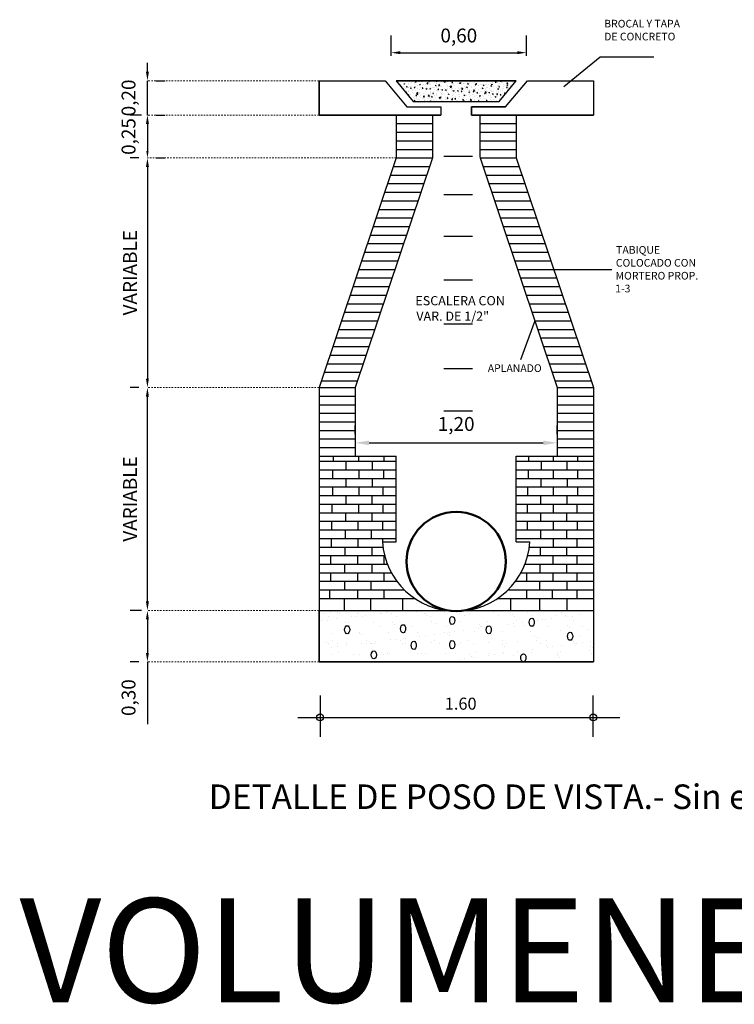
# Model space of a CAD drawing. Units: millimetres. Extents: x 299526 to 300415, y 2658561 to 2659129.
# Drawn here: x 300054 to 300106, y 2658682 to 2658753 of the extents above; entities that cross this region are included whole.
import ezdxf

# ---------------------------------------------------------------- set-up
doc = ezdxf.new("R2010")
doc.units = ezdxf.units.MM
doc.linetypes.add('ACAD_ISO10W100', pattern=[18, 12, -3, 0, -3])
doc.layers.add('COTAS', color=6, linetype='Continuous', lineweight=20)
doc.layers.add('EJES', color=250, linetype='Continuous', lineweight=5)
doc.styles.add('calles', font='andlso.ttf')
doc.styles.add('elevaciones', font='kartika.ttf')
doc.styles.add('style1', font='stylu.ttf')
doc.styles.add('style2', font='ERASMD.TTF')
doc.dimstyles.new('ISO-25', dxfattribs={"dimtxt": 2.5, "dimasz": 2.5, "dimexe": 1.25, "dimexo": 0.625, "dimtad": 1, "dimtxsty": 'style1', "dimcen": 2.5, "dimadec": 0, "dimazin": 0, "dimtfac": 1, "dimtmove": 0, "dimatfit": 3, "dimfxl": 1, "dimarcsym": 0})
pattern_1 = [(50, (295524.34557, 2656882.81923), (0.562860913, -0.049243925), [0.05885512, -0.64740631]), (355, (295524.34557, 2656882.81923), (-0.10888298, 0.590270944), [0.047084095, -0.51792505]), (100.451, (295524.3925, 2656882.81513), (0.45397997, 0.54102433), [0.05001913, -0.5502104]), (46.1842, (295524.3456, 2656882.9762), (0.83750075, -0.12989009), [0.08828268, -0.97110947]), (96.6356, (295524.4154, 2656882.96535), (0.73346218, 0.76442313), [0.07502869, -0.8253156]), (351.184, (295524.3456, 2656882.9762), (0.73346333, 0.76442177), [0.07062614, -0.77688757]), (21, (295524.42404, 2656882.93694), (0.46841532, -0.315950093), [0.05885512, -0.64740631]), (326, (295524.42404, 2656882.93694), (0.190937834, 0.569050115), [0.047084095, -0.51792505]), (71.4514, (295524.4631, 2656882.9106), (0.65935186, 0.25310129), [0.05001913, -0.5502104]), (37.5, (295524.34557, 2656882.81923), (0.009542263, 0.261233432), [0, -0.511647169, 0, -0.525772397, 0, -0.519886886]), (7.5, (295524.34557, 2656882.81923), (0.206439853, 0.309508644), [0, -0.29976874, 0, -0.499876145, 0, -0.198145568]), (327.5, (295524.17057, 2656882.81923), (0.4189081695, -0.017698998), [0, -0.19618373, 0, -0.612093239, 0, -0.812200644]), (317.5, (295524.0921, 2656882.81923), (0.457646227, 0.078555336), [0, -0.25503885, 0, -0.40649269, 0, -0.576780167])]

# ---------------------------------------------------------------- blocks, each defined once
blk = doc.blocks.new('*D37')
at = {"layer": 'COTAS', "color": 0, "lineweight": -2, "transparency": 16777216}
for p, q in [((300081.255, 2658750.002), (300081.255, 2658751.489)), ((300090.99, 2658750.002), (300090.99, 2658751.489)), ((300081.905, 2658750.239), (300090.34, 2658750.239))]:
    blk.add_line(p, q, dxfattribs=at)
at = {"layer": 'COTAS', "color": 0, "transparency": 16777216}
for points in [[(300081.905, 2658750.348), (300081.905, 2658750.131), (300081.255, 2658750.239)], [(300090.34, 2658750.348), (300090.34, 2658750.131), (300090.99, 2658750.239)]]:
    blk.add_solid(points, dxfattribs=at)
at = {"layer": 'Defpoints', "color": 0, "transparency": 16777216}
for p in [(300090.99, 2658750.239), (300081.255, 2658749.377), (300090.99, 2658749.377)]:
    blk.add_point(p, dxfattribs=at)
at = {"layer": 'COTAS', "color": 0, "transparency": 16777216, "insert": (300086.122, 2658751.347), "char_height": 1, "attachment_point": 5, "style": 'elevaciones'}
blk.add_mtext('0,60', dxfattribs=at)
blk = doc.blocks.new('*D38')
at = {"color": 0, "lineweight": -2, "transparency": 16777216}
for p, q in [((300078.654, 2658722.744), (300078.654, 2658723.369)), ((300093.212, 2658722.744), (300093.212, 2658723.369)), ((300079.654, 2658722.119), (300092.212, 2658722.119))]:
    blk.add_line(p, q, dxfattribs=at)
at = {"color": 0, "transparency": 16777216}
for points in [[(300079.654, 2658722.286), (300079.654, 2658721.953), (300078.654, 2658722.119)], [(300092.212, 2658722.286), (300092.212, 2658721.953), (300093.212, 2658722.119)]]:
    blk.add_solid(points, dxfattribs=at)
at = {"layer": 'Defpoints', "color": 0, "transparency": 16777216}
for p in [(300078.654, 2658722.119), (300093.212, 2658722.119), (300093.212, 2658722.119)]:
    blk.add_point(p, dxfattribs=at)
at = {"color": 0, "transparency": 16777216, "insert": (300085.933, 2658723.352), "char_height": 1, "attachment_point": 5, "style": 'elevaciones'}
blk.add_mtext('1,20', dxfattribs=at)
blk = doc.blocks.new('*D39')
at = {"layer": 'COTAS', "color": 0, "lineweight": -2, "transparency": 16777216}
for p, q in [((300063.058, 2658726.106), (300062.433, 2658726.106)), ((300063.683, 2658710.69), (300063.683, 2658725.456)), ((300063.265, 2658710.04), (300062.433, 2658710.04))]:
    blk.add_line(p, q, dxfattribs=at)
at = {"layer": 'COTAS', "color": 0, "transparency": 16777216}
for points in [[(300063.575, 2658725.456), (300063.791, 2658725.456), (300063.683, 2658726.106)], [(300063.575, 2658710.69), (300063.791, 2658710.69), (300063.683, 2658710.04)]]:
    blk.add_solid(points, dxfattribs=at)
at = {"layer": 'Defpoints', "color": 0, "transparency": 16777216}
for p in [(300063.683, 2658726.106), (300063.683, 2658726.106), (300063.89, 2658710.04)]:
    blk.add_point(p, dxfattribs=at)
at = {"layer": 'COTAS', "color": 0, "transparency": 16777216, "insert": (300062.558, 2658718.073), "char_height": 1, "attachment_point": 5, "rotation": 90, "style": 'elevaciones'}
blk.add_mtext('VARIABLE', dxfattribs=at)
blk = doc.blocks.new('*D33')
at = {"layer": 'COTAS', "color": 0, "lineweight": -2, "transparency": 16777216}
for p, q in [((300063.058, 2658710.04), (300062.433, 2658710.04)), ((300063.683, 2658709.39), (300063.683, 2658706.983)), ((300063.058, 2658706.333), (300062.433, 2658706.333)), ((300063.683, 2658706.333), (300063.683, 2658701.836))]:
    blk.add_line(p, q, dxfattribs=at)
at = {"layer": 'COTAS', "color": 0, "transparency": 16777216}
for points in [[(300063.575, 2658709.39), (300063.791, 2658709.39), (300063.683, 2658710.04)], [(300063.575, 2658706.983), (300063.791, 2658706.983), (300063.683, 2658706.333)]]:
    blk.add_solid(points, dxfattribs=at)
at = {"layer": 'Defpoints', "color": 0, "transparency": 16777216}
for p in [(300063.683, 2658710.04), (300063.683, 2658706.333), (300063.683, 2658706.333)]:
    blk.add_point(p, dxfattribs=at)
at = {"layer": 'COTAS', "color": 0, "transparency": 16777216, "insert": (300062.451, 2658703.76), "char_height": 1, "attachment_point": 5, "rotation": 90, "style": 'elevaciones'}
blk.add_mtext('0,30', dxfattribs=at)
blk = doc.blocks.new('*D34')
at = {"layer": 'COTAS', "color": 0, "lineweight": -2, "transparency": 16777216}
for p, q in [((300063.058, 2658742.655), (300062.433, 2658742.655)), ((300063.683, 2658742.005), (300063.683, 2658726.756)), ((300063.058, 2658726.106), (300062.433, 2658726.106))]:
    blk.add_line(p, q, dxfattribs=at)
at = {"layer": 'COTAS', "color": 0, "transparency": 16777216}
for points in [[(300063.575, 2658742.005), (300063.791, 2658742.005), (300063.683, 2658742.655)], [(300063.575, 2658726.756), (300063.791, 2658726.756), (300063.683, 2658726.106)]]:
    blk.add_solid(points, dxfattribs=at)
at = {"layer": 'Defpoints', "color": 0, "transparency": 16777216}
for p in [(300063.683, 2658742.655), (300063.683, 2658726.106), (300063.683, 2658726.106)]:
    blk.add_point(p, dxfattribs=at)
at = {"layer": 'COTAS', "color": 0, "transparency": 16777216, "insert": (300062.558, 2658734.38), "char_height": 1, "attachment_point": 5, "rotation": 90, "style": 'elevaciones'}
blk.add_mtext('VARIABLE', dxfattribs=at)
blk = doc.blocks.new('*D35')
at = {"layer": 'COTAS', "color": 0, "lineweight": -2, "transparency": 16777216}
for p, q in [((300063.265, 2658745.744), (300062.433, 2658745.744)), ((300063.683, 2658745.244), (300063.683, 2658743.155)), ((300064.308, 2658742.655), (300064.933, 2658742.655))]:
    blk.add_line(p, q, dxfattribs=at)
at = {"layer": 'COTAS', "color": 0, "transparency": 16777216}
for points in [[(300063.6, 2658745.244), (300063.766, 2658745.244), (300063.683, 2658745.744)], [(300063.6, 2658743.155), (300063.766, 2658743.155), (300063.683, 2658742.655)]]:
    blk.add_solid(points, dxfattribs=at)
at = {"layer": 'Defpoints', "color": 0, "transparency": 16777216}
for p in [(300063.89, 2658745.744), (300063.683, 2658742.655), (300063.683, 2658742.655)]:
    blk.add_point(p, dxfattribs=at)
at = {"layer": 'COTAS', "color": 0, "transparency": 16777216, "insert": (300062.451, 2658744.2), "char_height": 1, "attachment_point": 5, "rotation": 90, "style": 'elevaciones'}
blk.add_mtext('0,25', dxfattribs=at)
blk = doc.blocks.new('*D36')
at = {"layer": 'COTAS', "color": 0, "lineweight": -2, "transparency": 16777216}
for p, q in [((300063.683, 2658748.866), (300063.683, 2658749.516)), ((300063.683, 2658745.744), (300063.683, 2658748.216)), ((300064.308, 2658748.216), (300064.933, 2658748.216)), ((300064.308, 2658745.744), (300064.933, 2658745.744)), ((300063.683, 2658745.094), (300063.683, 2658744.444))]:
    blk.add_line(p, q, dxfattribs=at)
at = {"layer": 'COTAS', "color": 0, "transparency": 16777216}
for points in [[(300063.575, 2658748.866), (300063.791, 2658748.866), (300063.683, 2658748.216)], [(300063.575, 2658745.094), (300063.791, 2658745.094), (300063.683, 2658745.744)]]:
    blk.add_solid(points, dxfattribs=at)
at = {"layer": 'Defpoints', "color": 0, "transparency": 16777216}
for p in [(300063.683, 2658748.216), (300063.683, 2658748.216), (300063.683, 2658745.744)]:
    blk.add_point(p, dxfattribs=at)
at = {"layer": 'COTAS', "color": 0, "transparency": 16777216, "insert": (300062.451, 2658746.98), "char_height": 1, "attachment_point": 5, "rotation": 90, "style": 'elevaciones'}
blk.add_mtext('0,20', dxfattribs=at)

msp = doc.modelspace()

# ---------------------------------------------------------------- hatches: boundary and pattern name
h = msp.add_hatch()
h.set_pattern_fill('AR-CONC', color=251, scale=9.04396e-05, style=0)
h.set_pattern_definition(pattern_1)
edge = h.paths.add_edge_path()
edge.add_line((300076.04696, 2658745.74448), (300076.04696, 2658748.21608))
edge = h.paths.add_edge_path()
edge.add_line((300089.49758, 2658746.33755), (300091.06302, 2658748.21608))
h = msp.add_hatch()
h.set_pattern_fill('AR-CONC', color=256, scale=0.000904396, style=0)
h.set_pattern_definition([(50, (295524.3456, 2656882.819), (5.628609, -0.4924393), [0.588551, -6.474063]), (355, (295524.3456, 2656882.819), (-1.08883, 5.9027094), [0.470841, -5.1792505]), (100.451, (295524.8146, 2656882.778), (4.5398, 5.4102433), [0.500191, -5.502104]), (46.1842, (295524.3456, 2656884.389), (8.375007, -1.298901), [0.882827, -9.711095]), (96.6356, (295525.0435, 2656884.2805), (7.334622, 7.644231), [0.750287, -8.253156]), (351.184, (295524.346, 2656884.389), (7.334633, 7.644218), [0.706261, -7.768876]), (21, (295525.1303, 2656883.9963), (4.684153, -3.159501), [0.588551, -6.474063]), (326, (295525.1303, 2656883.9963), (1.9093783, 5.690501), [0.470841, -5.1792505]), (71.4514, (295525.5206, 2656883.733), (6.5935186, 2.531013), [0.500191, -5.502104]), (37.5, (295524.3456, 2656882.8192), (0.0954226, 2.6123343), [0, -5.1164717, 0, -5.257724, 0, -5.1988689]), (7.5, (295524.3456, 2656882.8192), (2.0643985, 3.0950864), [0, -2.9976874, 0, -4.9987615, 0, -1.9814557]), (327.5, (295522.5956, 2656882.8192), (4.1890817, -0.17699), [0, -1.9618373, 0, -6.1209324, 0, -8.1220064]), (317.5, (295521.811, 2656882.8192), (4.5764623, 0.7855534), [0, -2.5503885, 0, -4.064927, 0, -5.7678017])])
h.paths.add_polyline_path([(300081.60808, 2658748.21608), (300082.84388, 2658746.73312), (300089.02289, 2658746.73312), (300090.2587, 2658748.21608)])
h = msp.add_hatch()
h.set_pattern_fill('AR-CONC', color=251, scale=9.04396e-05, style=0)
h.set_pattern_definition(pattern_1)
h.paths.add_polyline_path([(300081.60808, 2658748.21608), (300082.84388, 2658746.73312), (300089.02289, 2658746.73312), (300090.2587, 2658748.21608)])
h = msp.add_hatch()
h.set_pattern_fill('AR-SAND', color=256, scale=0.000904396, style=0)
h.set_pattern_definition([(37.5, (295524.3456, 2656882.8192), (-0.0494331, 1.5120459), [0, -1.19279708, 0, -1.33404937, 0, -1.27519425]), (7.5, (295524.3456, 2656882.8192), (1.3888056, 2.2146366), [0, -0.64348264, 0, -1.07508684, 0, -0.41198583]), (327.5, (295523.3803, 2656882.8192), (2.4437769, 0.0044402), [0, -0.39236746, 0, -1.41252286, 0, -1.84412707]), (317.5, (295523.3803, 2656882.8192), (2.3590134, 0.6887418), [0, -0.19618373, 0, -0.9259872, 0, -1.05939214])])
h.paths.add_polyline_path([(300076.04696, 2658710.04024), (300095.81981, 2658710.04024), (300095.81981, 2658706.33283), (300076.04696, 2658706.33283)])

# ---------------------------------------------------------------- linework, layer by layer
for p, q in [((300093.68785, 2658747.80032), (300096.31299, 2658749.93066)), ((300096.31299, 2658749.93066), (300100.16865, 2658749.93066)), ((300076.04696, 2658748.21608), (300076.04696, 2658745.74448)), ((300076.04696, 2658748.21608), (300080.80375, 2658748.21608)), ((300076.04696, 2658748.21608), (300080.80375, 2658748.21608)), ((300076.04696, 2658745.74448), (300076.04696, 2658748.21608)), ((300080.80375, 2658748.21608), (300082.36919, 2658746.33755)), ((300080.80375, 2658748.21608), (300082.36919, 2658746.33755)), ((300081.60808, 2658748.21608), (300082.84388, 2658746.73312)), ((300081.60808, 2658748.21608), (300090.2587, 2658748.21608)), ((300081.60808, 2658748.21608), (300082.84388, 2658746.73312)), ((300090.2587, 2658748.21608), (300081.60808, 2658748.21608)), ((300089.02289, 2658746.73312), (300090.2587, 2658748.21608)), ((300089.02289, 2658746.73312), (300090.2587, 2658748.21608)), ((300089.49758, 2658746.33755), (300091.06302, 2658748.21608)), ((300089.49758, 2658746.33755), (300091.06302, 2658748.21608)), ((300091.06302, 2658748.21608), (300095.81981, 2658748.21608)), ((300091.06302, 2658748.21608), (300095.81981, 2658748.21608)), ((300095.81981, 2658748.21608), (300095.81981, 2658745.74448)), ((300095.81981, 2658748.21608), (300095.81981, 2658745.74448)), ((300082.36919, 2658746.33755), (300084.83761, 2658746.33755)), ((300082.36919, 2658746.33755), (300084.83761, 2658746.33755)), ((300082.84388, 2658746.73312), (300089.02289, 2658746.73312)), ((300082.84388, 2658746.73312), (300089.02289, 2658746.73312)), ((300084.83761, 2658746.33755), (300084.83761, 2658745.74448)), ((300084.83761, 2658746.33755), (300084.83761, 2658745.74448)), ((300089.49758, 2658746.33755), (300087.04433, 2658746.33755)), ((300087.04433, 2658746.33755), (300087.04433, 2658745.74448)), ((300087.04433, 2658745.74448), (300087.04433, 2658746.33755)), ((300087.04433, 2658746.33755), (300089.49758, 2658746.33755)), ((300076.04696, 2658745.87853), (300076.04696, 2658745.74448)), ((300076.04696, 2658745.74448), (300084.83761, 2658745.74448)), ((300084.83761, 2658745.74448), (300076.04696, 2658745.74448)), ((300081.60808, 2658745.74448), (300081.60808, 2658742.65497)), ((300084.23455, 2658745.74448), (300084.23455, 2658742.65497)), ((300087.04433, 2658745.74448), (300095.81981, 2658745.74448)), ((300095.81981, 2658745.74448), (300087.04433, 2658745.74448)), ((300087.63222, 2658745.74448), (300087.63222, 2658742.69357)), ((300090.2587, 2658745.74448), (300090.2587, 2658742.65497)), ((300095.81981, 2658745.87853), (300095.81981, 2658745.74448)), ((300081.60808, 2658742.65497), (300076.04696, 2658726.10568)), ((300084.2155, 2658742.65497), (300078.65438, 2658726.10568)), ((300085.0471, 2658742.78712), (300087.09864, 2658742.78712)), ((300087.65128, 2658742.65497), (300093.21239, 2658726.10568)), ((300090.2587, 2658742.65497), (300095.81981, 2658726.10568)), ((300085.0471, 2658740.02917), (300087.09864, 2658740.02917)), ((300085.0471, 2658737.02042), (300087.09864, 2658737.02042)), ((300091.64534, 2658734.62225), (300097.14833, 2658734.62225)), ((300085.0471, 2658733.85746), (300087.09864, 2658733.85746)), ((300085.0471, 2658730.6945), (300087.09864, 2658730.6945)), ((300091.59635, 2658730.91484), (300090.57173, 2658728.09859)), ((300085.0471, 2658727.48324), (300087.09864, 2658727.48324)), ((300076.04696, 2658726.10568), (300076.04696, 2658710.90531)), ((300078.65438, 2658726.10568), (300078.65438, 2658721.16247)), ((300093.21239, 2658726.10568), (300093.21239, 2658721.16247)), ((300095.81981, 2658726.10568), (300095.81981, 2658710.90531)), ((300085.0471, 2658724.4364), (300087.09864, 2658724.4364)), ((300095.81981, 2658710.90531), (300095.81981, 2658710.04024)), ((300076.04696, 2658710.04024), (300095.81981, 2658710.04024)), ((300076.04696, 2658710.04024), (300095.81981, 2658710.04024)), ((300076.04696, 2658706.33283), (300076.04696, 2658710.04024)), ((300076.04696, 2658710.04024), (300076.04696, 2658706.33283)), ((300095.81981, 2658710.04024), (300095.81981, 2658706.33283)), ((300095.81981, 2658710.04024), (300095.81981, 2658706.33283)), ((300076.04696, 2658706.33283), (300095.81981, 2658706.33283)), ((300095.81981, 2658706.33283), (300076.04696, 2658706.33283)), ((300076.12407, 2658703.91642), (300076.12407, 2658700.94081)), ((300095.77863, 2658703.91642), (300095.77863, 2658700.94081)), ((300074.53295, 2658702.32943), (300097.72965, 2658702.32943))]:
    msp.add_line(p, q)
at = {"color": 30}
for p, q in [((300081.60808, 2658745.12657), (300084.23455, 2658745.12657)), ((300087.65128, 2658745.12657), (300090.2587, 2658745.12657)), ((300081.60808, 2658744.50867), (300084.23455, 2658744.50867)), ((300087.65128, 2658744.50867), (300090.2587, 2658744.50867)), ((300081.60808, 2658743.89077), (300084.23455, 2658743.89077)), ((300087.65128, 2658743.89077), (300090.2587, 2658743.89077)), ((300081.60808, 2658743.27287), (300084.23455, 2658743.27287)), ((300081.60808, 2658742.65497), (300084.23455, 2658742.65497)), ((300087.65128, 2658743.27287), (300090.2587, 2658743.27287)), ((300087.65128, 2658742.65497), (300090.2587, 2658742.65497)), ((300081.40044, 2658742.03707), (300084.00786, 2658742.03707)), ((300087.85891, 2658742.03707), (300090.46633, 2658742.03707)), ((300081.1928, 2658741.41917), (300083.80022, 2658741.41917)), ((300088.06655, 2658741.41917), (300090.67397, 2658741.41917)), ((300080.98517, 2658740.80126), (300083.59259, 2658740.80126)), ((300088.27418, 2658740.80126), (300090.8816, 2658740.80126)), ((300080.77753, 2658740.18336), (300083.38495, 2658740.18336)), ((300088.48182, 2658740.18336), (300091.08924, 2658740.18336)), ((300080.5699, 2658739.56546), (300083.17732, 2658739.56546)), ((300088.68945, 2658739.56546), (300091.29687, 2658739.56546)), ((300080.36226, 2658738.94756), (300082.96968, 2658738.94756)), ((300088.89709, 2658738.94756), (300091.50451, 2658738.94756)), ((300079.94699, 2658737.71176), (300082.55441, 2658737.71176)), ((300080.15463, 2658738.32966), (300082.76205, 2658738.32966)), ((300089.10473, 2658738.32966), (300091.71215, 2658738.32966)), ((300089.31236, 2658737.71176), (300091.91978, 2658737.71176)), ((300079.73936, 2658737.09385), (300082.34677, 2658737.09385)), ((300089.52, 2658737.09385), (300092.12742, 2658737.09385)), ((300079.53172, 2658736.47595), (300082.13914, 2658736.47595)), ((300089.72763, 2658736.47595), (300092.33505, 2658736.47595)), ((300079.32408, 2658735.85805), (300081.9315, 2658735.85805)), ((300089.93527, 2658735.85805), (300092.54269, 2658735.85805)), ((300079.11645, 2658735.24015), (300081.72387, 2658735.24015)), ((300090.1429, 2658735.24015), (300092.75032, 2658735.24015)), ((300078.90881, 2658734.62225), (300081.51623, 2658734.62225)), ((300090.35054, 2658734.62225), (300092.95796, 2658734.62225)), ((300078.70118, 2658734.00435), (300081.3086, 2658734.00435)), ((300090.55818, 2658734.00435), (300093.16559, 2658734.00435)), ((300078.28591, 2658732.76854), (300080.89333, 2658732.76854)), ((300078.49354, 2658733.38645), (300081.10096, 2658733.38645)), ((300090.76581, 2658733.38645), (300093.37323, 2658733.38645)), ((300090.97345, 2658732.76854), (300093.58087, 2658732.76854)), ((300078.07827, 2658732.15064), (300080.68569, 2658732.15064)), ((300091.18108, 2658732.15064), (300093.7885, 2658732.15064)), ((300077.87064, 2658731.53274), (300080.47805, 2658731.53274)), ((300091.38872, 2658731.53274), (300093.99614, 2658731.53274)), ((300077.663, 2658730.91484), (300080.27042, 2658730.91484)), ((300091.59635, 2658730.91484), (300094.20377, 2658730.91484)), ((300077.45536, 2658730.29694), (300080.06278, 2658730.29694)), ((300091.80399, 2658730.29694), (300094.41141, 2658730.29694)), ((300077.24773, 2658729.67904), (300079.85515, 2658729.67904)), ((300092.01162, 2658729.67904), (300094.61904, 2658729.67904)), ((300077.04009, 2658729.06113), (300079.64751, 2658729.06113)), ((300092.21926, 2658729.06113), (300094.82668, 2658729.06113)), ((300076.62482, 2658727.82533), (300079.23224, 2658727.82533)), ((300076.83246, 2658728.44323), (300079.43988, 2658728.44323)), ((300092.4269, 2658728.44323), (300095.03431, 2658728.44323)), ((300092.63453, 2658727.82533), (300095.24195, 2658727.82533)), ((300076.41719, 2658727.20743), (300079.02461, 2658727.20743)), ((300092.84217, 2658727.20743), (300095.44959, 2658727.20743)), ((300076.20955, 2658726.58953), (300078.81697, 2658726.58953)), ((300093.0498, 2658726.58953), (300095.65722, 2658726.58953)), ((300076.04696, 2658726.10568), (300078.65438, 2658726.10568)), ((300093.21239, 2658726.10568), (300095.81981, 2658726.10568)), ((300076.04696, 2658725.48778), (300078.65438, 2658725.48778)), ((300093.21239, 2658725.48778), (300095.81981, 2658725.48778)), ((300076.04696, 2658724.86988), (300078.65438, 2658724.86988)), ((300076.04696, 2658724.25198), (300078.65438, 2658724.25198)), ((300093.21239, 2658724.86988), (300095.81981, 2658724.86988)), ((300093.21239, 2658724.25198), (300095.81981, 2658724.25198)), ((300076.04696, 2658723.63408), (300078.65438, 2658723.63408)), ((300093.21239, 2658723.63408), (300095.81981, 2658723.63408)), ((300076.04696, 2658723.01617), (300078.65438, 2658723.01617)), ((300093.21239, 2658723.01617), (300095.81981, 2658723.01617)), ((300076.04696, 2658722.39827), (300078.65438, 2658722.39827)), ((300093.21239, 2658722.39827), (300095.81981, 2658722.39827)), ((300076.04696, 2658721.78037), (300078.65438, 2658721.78037)), ((300093.21239, 2658721.78037), (300095.81981, 2658721.78037)), ((300076.04696, 2658721.16247), (300078.65438, 2658721.16247)), ((300076.04696, 2658720.79173), (300081.60808, 2658720.79173)), ((300077.06758, 2658721.16247), (300077.06758, 2658720.79173)), ((300077.98389, 2658720.79173), (300077.98389, 2658720.17383)), ((300078.88779, 2658721.16247), (300078.88779, 2658720.79173)), ((300079.87762, 2658720.79173), (300079.87762, 2658720.17383)), ((300080.71265, 2658721.16247), (300080.71265, 2658720.79173)), ((300090.2587, 2658720.79173), (300095.81981, 2658720.79173)), ((300091.14321, 2658721.16247), (300091.14321, 2658720.79173)), ((300092.05667, 2658720.79173), (300092.05667, 2658720.17383)), ((300092.92485, 2658721.16247), (300092.92485, 2658720.79173)), ((300093.21239, 2658721.16247), (300095.81981, 2658721.16247)), ((300093.91, 2658720.79173), (300093.91, 2658720.17383)), ((300094.6823, 2658721.16247), (300094.6823, 2658720.79173)), ((300076.04696, 2658720.17383), (300081.60808, 2658720.17383)), ((300077.02957, 2658720.17383), (300077.02957, 2658719.55593)), ((300078.90839, 2658720.17383), (300078.90839, 2658719.55593)), ((300080.68282, 2658720.17383), (300080.68282, 2658719.55593)), ((300090.2587, 2658720.17383), (300095.81981, 2658720.17383)), ((300091.13001, 2658720.17383), (300091.13001, 2658719.55593)), ((300092.92882, 2658720.17383), (300092.92882, 2658719.55593)), ((300094.67313, 2658720.17383), (300094.67313, 2658719.55593)), ((300076.04696, 2658719.55593), (300081.60808, 2658719.55593)), ((300077.96877, 2658719.55593), (300077.96877, 2658718.93802)), ((300079.87741, 2658719.55593), (300079.87741, 2658718.93802)), ((300090.2587, 2658719.55593), (300095.81981, 2658719.55593)), ((300092.03678, 2658719.55593), (300092.03678, 2658718.93802)), ((300093.92645, 2658719.55593), (300093.92645, 2658718.93802)), ((300076.04696, 2658718.93802), (300081.60808, 2658718.93802)), ((300077.01445, 2658718.93802), (300077.01445, 2658718.32012)), ((300078.90818, 2658718.93802), (300078.90818, 2658718.32012)), ((300080.65279, 2658718.93802), (300080.65279, 2658718.32012)), ((300090.2587, 2658718.93802), (300095.81981, 2658718.93802)), ((300091.07378, 2658718.93802), (300091.07378, 2658718.32012)), ((300092.92711, 2658718.93802), (300092.92711, 2658718.32012)), ((300094.67141, 2658718.93802), (300094.67141, 2658718.32012)), ((300076.04696, 2658718.32012), (300081.60808, 2658718.32012)), ((300077.96859, 2658718.32012), (300077.96859, 2658717.70222)), ((300079.86232, 2658718.32012), (300079.86232, 2658717.70222)), ((300090.2587, 2658718.32012), (300095.81981, 2658718.32012)), ((300092.01847, 2658718.32012), (300092.01847, 2658717.70222)), ((300093.90814, 2658718.32012), (300093.90814, 2658717.70222)), ((300076.04696, 2658717.70222), (300081.60808, 2658717.70222)), ((300076.96954, 2658717.70222), (300076.96954, 2658717.08432)), ((300078.89309, 2658717.70222), (300078.89309, 2658717.08432)), ((300080.6377, 2658717.70222), (300080.6377, 2658717.08432)), ((300090.2587, 2658717.70222), (300095.81981, 2658717.70222)), ((300091.05547, 2658717.70222), (300091.05547, 2658717.08432)), ((300092.92696, 2658717.70222), (300092.92696, 2658717.08432)), ((300094.63493, 2658717.70222), (300094.63493, 2658717.08432)), ((300076.04696, 2658717.08432), (300081.60808, 2658717.08432)), ((300076.04696, 2658716.46642), (300081.60808, 2658716.46642)), ((300076.95463, 2658716.46642), (300076.95463, 2658715.84852)), ((300077.95368, 2658717.08432), (300077.95368, 2658716.46642)), ((300078.84835, 2658716.46642), (300078.84835, 2658715.84852)), ((300079.84741, 2658717.08432), (300079.84741, 2658716.46642)), ((300080.62279, 2658716.46642), (300080.62279, 2658715.84852)), ((300090.2587, 2658717.08432), (300095.81981, 2658717.08432)), ((300090.2587, 2658716.46642), (300095.81981, 2658716.46642)), ((300091.03682, 2658716.46642), (300091.03682, 2658715.84852)), ((300091.99983, 2658717.08432), (300091.99983, 2658716.46642)), ((300092.92649, 2658716.46642), (300092.92649, 2658715.84852)), ((300093.88949, 2658717.08432), (300093.88949, 2658716.46642)), ((300094.65263, 2658716.46642), (300094.65263, 2658715.84852)), ((300076.04696, 2658715.84852), (300081.60808, 2658715.84852)), ((300077.93883, 2658715.84852), (300077.93883, 2658715.23062)), ((300079.81764, 2658715.84852), (300079.81764, 2658715.23062)), ((300090.2587, 2658715.84852), (300095.81981, 2658715.84852)), ((300091.99972, 2658715.84852), (300091.99972, 2658715.23062)), ((300093.88938, 2658715.84852), (300093.88938, 2658715.23062)), ((300076.04696, 2658715.23062), (300081.60808, 2658715.23062)), ((300076.92486, 2658715.23062), (300076.92486, 2658714.61271)), ((300078.84841, 2658715.23062), (300078.84841, 2658714.61271)), ((300080.62285, 2658715.23062), (300080.62285, 2658715.00685)), ((300090.2587, 2658715.23062), (300095.81981, 2658715.23062)), ((300092.92638, 2658715.23062), (300092.92638, 2658714.61271)), ((300094.63435, 2658715.23062), (300094.63435, 2658714.61271)), ((300076.04696, 2658714.61271), (300080.65587, 2658714.61271)), ((300077.90762, 2658714.61271), (300077.90762, 2658713.99481)), ((300079.84609, 2658714.61271), (300079.84609, 2658713.99481)), ((300091.2109, 2658714.61271), (300095.81981, 2658714.61271)), ((300091.98136, 2658714.61271), (300091.98136, 2658713.99481)), ((300093.8892, 2658714.61271), (300093.8892, 2658713.99481)), ((300076.04696, 2658713.99481), (300080.77612, 2658713.99481)), ((300076.87809, 2658713.99481), (300076.87809, 2658713.37691)), ((300078.83146, 2658713.99481), (300078.83146, 2658713.37691)), ((300080.71028, 2658713.99481), (300080.71028, 2658713.37691)), ((300091.09065, 2658713.99481), (300095.81981, 2658713.99481)), ((300092.90802, 2658713.99481), (300092.90802, 2658713.37691)), ((300094.63416, 2658713.99481), (300094.63416, 2658713.37691)), ((300076.04696, 2658713.37691), (300080.97567, 2658713.37691)), ((300077.89205, 2658713.37691), (300077.89205, 2658712.75901)), ((300079.86034, 2658713.37691), (300079.86034, 2658712.75901)), ((300090.8911, 2658713.37691), (300095.81981, 2658713.37691)), ((300091.96312, 2658713.37691), (300091.96312, 2658712.75901)), ((300093.88912, 2658713.37691), (300093.88912, 2658712.75901)), ((300076.04696, 2658712.75901), (300081.26467, 2658712.75901)), ((300076.04696, 2658712.14111), (300081.66123, 2658712.14111)), ((300076.86545, 2658712.75901), (300076.86545, 2658712.14111)), ((300077.88877, 2658712.14111), (300077.88877, 2658711.52321)), ((300078.81882, 2658712.75901), (300078.81882, 2658712.14111)), ((300079.78693, 2658712.14111), (300079.78693, 2658711.52321)), ((300080.72746, 2658712.75901), (300080.72746, 2658712.14111)), ((300090.20554, 2658712.14111), (300095.81981, 2658712.14111)), ((300090.6021, 2658712.75901), (300095.81981, 2658712.75901)), ((300091.00012, 2658712.75901), (300091.00012, 2658712.14111)), ((300091.94495, 2658712.14111), (300091.94495, 2658711.52321)), ((300092.88978, 2658712.75901), (300092.88978, 2658712.14111)), ((300093.90729, 2658712.14111), (300093.90729, 2658711.52321)), ((300094.63409, 2658712.75901), (300094.63409, 2658712.14111)), ((300076.04696, 2658711.52321), (300082.19948, 2658711.52321)), ((300076.80234, 2658711.52321), (300076.80234, 2658710.90531)), ((300078.82066, 2658711.52321), (300078.82066, 2658710.90531)), ((300080.70663, 2658711.52321), (300080.70663, 2658710.90531)), ((300089.6673, 2658711.52321), (300095.81981, 2658711.52321)), ((300091.00019, 2658711.52321), (300091.00019, 2658710.90531)), ((300092.85351, 2658711.52321), (300092.85351, 2658710.90531)), ((300094.63416, 2658711.52321), (300094.63416, 2658710.90531)), ((300076.04696, 2658710.90531), (300082.95526, 2658710.90531)), ((300077.86113, 2658710.90531), (300077.86113, 2658710.04024)), ((300079.76437, 2658710.90531), (300079.76437, 2658710.04024)), ((300082.05947, 2658710.90531), (300082.05947, 2658710.04024)), ((300088.91151, 2658710.90531), (300095.81981, 2658710.90531)), ((300089.85467, 2658710.90531), (300089.85467, 2658710.04024)), ((300091.94502, 2658710.90531), (300091.94502, 2658710.04024)), ((300093.89996, 2658710.90531), (300093.89996, 2658710.04024))]:
    msp.add_line(p, q, dxfattribs=at)
at = {"color": 7}
for p, q in [((300078.65438, 2658721.16247), (300081.60808, 2658721.16247)), ((300081.60808, 2658714.98279), (300081.60808, 2658721.16247)), ((300090.2587, 2658721.16247), (300093.21239, 2658721.16247)), ((300090.2587, 2658714.98279), (300090.2587, 2658721.16247)), ((300080.61943, 2658714.98279), (300081.60808, 2658714.98279)), ((300090.2587, 2658714.98279), (300091.24734, 2658714.98279)), ((300076.04696, 2658710.90531), (300076.04696, 2658710.04024))]:
    msp.add_line(p, q, dxfattribs=at)
at = {"lineweight": 50}
msp.add_ellipse((300085.93339, 2658713.56946), major_axis=(2.52873, 2.52873), ratio=1, start_param=5.49778714, end_param=11.78097245, dxfattribs=at)
for centre, major_axis, ratio, start_param, end_param in [((300085.93339, 2658715.31915), (-3.76505, 3.76505), 1, 0.84860987, 3.86377911), ((300085.64817, 2658709.32234), (0, 0.29113), 0.63262238, 3.14159265, 9.42477796), ((300091.37933, 2658709.18783), (0, 0.29113), 0.63262238, 3.14159265, 9.42477796), ((300078.07474, 2658708.65193), (0, 0.29113), 0.63262238, 3.14159265, 9.42477796), ((300082.10718, 2658708.7244), (0, 0.29113), 0.63262238, 3.14159265, 9.42477796), ((300088.27776, 2658708.64983), (0, 0.29113), 0.63262238, 3.14159265, 9.42477796), ((300094.14377, 2658708.17907), (0, 0.29113), 0.63262238, 3.14159265, 9.42477796), ((300082.87007, 2658707.52867), (0, 0.29113), 0.63262238, 3.14159265, 9.42477796), ((300085.64817, 2658707.57381), (0, 0.29113), 0.63262238, 3.14159265, 9.42477796), ((300080.00014, 2658706.84022), (0, 0.29113), 0.63262238, 3.14159265, 9.42477796), ((300090.7725, 2658706.6323), (0, 0.29113), 0.63262238, 3.14159265, 9.42477796), ((300076.12407, 2658702.32943), (0.17477, 0.17477), 1, 5.49778714, 11.78097245), ((300095.81051, 2658702.32943), (0.17477, 0.17477), 1, 5.49778714, 11.78097245)]:
    msp.add_ellipse(centre, major_axis=major_axis, ratio=ratio, start_param=start_param, end_param=end_param)
at = {"layer": 'EJES', "linetype": 'ACAD_ISO10W100', "ltscale": 0.01}
for p, q in [((300076.04696, 2658748.21608), (300063.68305, 2658748.21608)), ((300076.04696, 2658745.74448), (300063.68305, 2658745.74448)), ((300081.60808, 2658742.65497), (300063.68305, 2658742.65497)), ((300076.04696, 2658726.10568), (300063.68305, 2658726.10568)), ((300076.04696, 2658710.04024), (300063.68305, 2658710.04024)), ((300076.04696, 2658706.33283), (300063.68305, 2658706.33283))]:
    msp.add_line(p, q, dxfattribs=at)

# ---------------------------------------------------------------- texts
for s, height, style, p in [('BROCAL Y TAPA ', 0.5524473, 'elevaciones', (300096.59958, 2658752.0548)), ('DE CONCRETO', 0.5524473, 'elevaciones', (300096.59656, 2658751.12426)), ('TABIQUE ', 0.552447, 'elevaciones', (300097.45838, 2658735.74957)), ('COLOCADO CON ', 0.5524473, 'elevaciones', (300097.43803, 2658734.81903)), ('MORTERO PROP. ', 0.5524473, 'elevaciones', (300097.41919, 2658733.88848)), ('1-3', 0.552447, 'elevaciones', (300097.39243, 2658732.96548)), ('ESCALERA CON ', 0.6629367, 'elevaciones', (300082.9904, 2658732.0341)), ('VAR. DE 1/2"', 0.6629367, 'elevaciones', (300083.05959, 2658730.9179)), ('APLANADO', 0.552447, 'elevaciones', (300088.2076, 2658727.22825)), ('1.60', 0.865062, 'elevaciones', (300085.10981, 2658702.8898)), ('DETALLE DE POSO DE VISTA.- Sin escala.-', 1.7678313, 'style2', (300068.10398, 2658695.73283)), ('VOLUMENES DE OBRA EN RED DE ATARGEAS:', 7.5, 'calles', (300054.46762, 2658681.78821))]:
    msp.add_text(s, height=height, dxfattribs=dict(style=style)).set_placement(p)

# ---------------------------------------------------------------- dimensions: what is measured, and where the dimension line sits
dim = msp.add_linear_dim(base=(300093.21239, 2658722.11923), p1=(300078.65438, 2658722.11923), p2=(300093.21239, 2658722.11923), text='1,20', dimstyle='ISO-25', override={"dimtxt": 1, "dimasz": 1, "dimtxsty": 'elevaciones'})
dim.commit()
dim.dimension.update_dxf_attribs({"geometry": '*D38', "text_midpoint": (300085.93339, 2658723.35168)})
at = {"layer": 'COTAS'}
dim = msp.add_linear_dim(base=(300090.99014, 2658750.23925), p1=(300081.25458, 2658749.37696), p2=(300090.99014, 2658749.37696), text='0,60', dimstyle='ISO-25', override={"dimtxt": 1, "dimasz": 0.65, "dimgap": 0.5, "dimtxsty": 'elevaciones'}, dxfattribs=at)
dim.commit()
dim.dimension.update_dxf_attribs({"geometry": '*D37', "text_midpoint": (300086.12236, 2658751.3467)})
for base, p1, p2, text, override, picture, middle in [((300063.68305, 2658748.21608), (300063.68305, 2658745.74448), (300063.68305, 2658748.21608), '0,20', {"dimtxt": 1, "dimasz": 0.65, "dimtxsty": 'elevaciones'}, '*D36', (300063.68305, 2658746.98028)), ((300063.68305, 2658742.65497), (300063.89022, 2658745.74448), (300063.68305, 2658742.65497), '0,25', {"dimtxt": 1, "dimasz": 0.5, "dimtxsty": 'elevaciones'}, '*D35', (300063.68305, 2658744.19972))]:
    dim = msp.add_linear_dim(base=base, p1=p1, p2=p2, angle=90, text=text, dimstyle='ISO-25', override=override, dxfattribs=at)
    dim.commit()
    dim.dimension.update_dxf_attribs({"geometry": picture, "text_midpoint": middle, "dimtype": 160})
for base, p1, p2, text, picture, middle in [((300063.68305, 2658726.10568), (300063.68305, 2658742.65497), (300063.68305, 2658726.10568), 'VARIABLE', '*D34', (300062.55805, 2658734.38033)), ((300063.68305, 2658726.10568), (300063.89022, 2658710.04024), (300063.68305, 2658726.10568), 'VARIABLE', '*D39', (300062.55805, 2658718.07296)), ((300063.68305, 2658706.33283), (300063.68305, 2658710.04024), (300063.68305, 2658706.33283), '0,30', '*D33', (300062.4506, 2658703.75955))]:
    dim = msp.add_linear_dim(base=base, p1=p1, p2=p2, angle=90, text=text, dimstyle='ISO-25', override={"dimtxt": 1, "dimasz": 0.65, "dimtxsty": 'elevaciones'}, dxfattribs=at)
    dim.commit()
    dim.dimension.update_dxf_attribs({"geometry": picture, "text_midpoint": middle})

doc.saveas('drawing.dxf')
